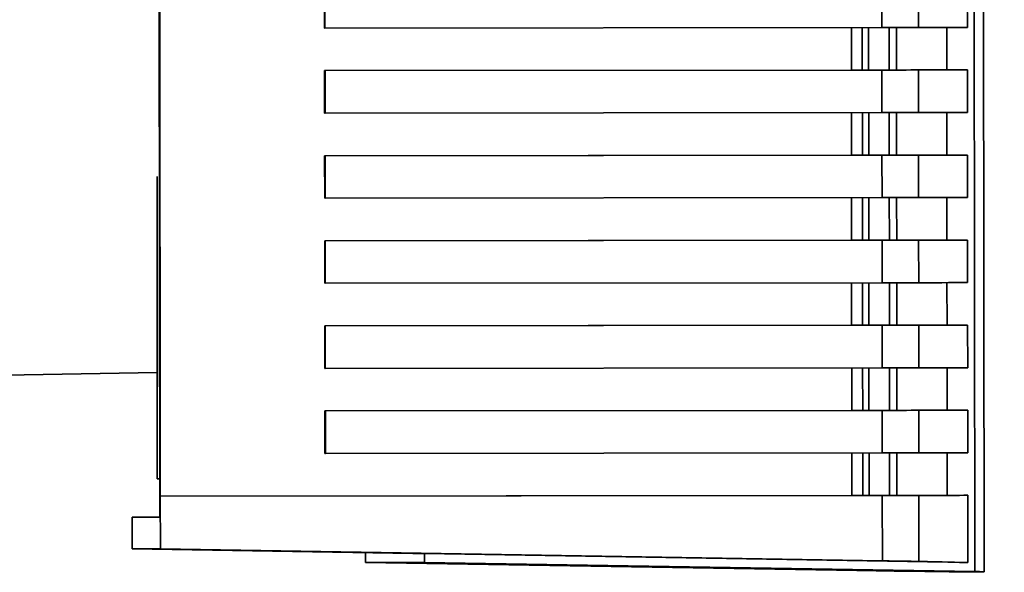
# Paper-space layout 'Blatt2' of a CAD drawing. Units: millimetres. Extents: x 0 to 4200, y 0 to 2970.
# Drawn here: x 1209 to 1281, y 1840 to 1880 of the extents above; entities that cross this region are included whole.
import ezdxf

# ---------------------------------------------------------------- set-up
doc = ezdxf.new("R2010")
doc.units = ezdxf.units.MM

psp = doc.layouts.new('Blatt2')

# ---------------------------------------------------------------- linework, layer by layer
at = {"color": 7, "linetype": 'Continuous', "lineweight": 35, "ltscale": 10}
for p, q in [((1279.503, 1839.538), (1279.39, 1953.002)), ((1278.699, 1952.966), (1278.812, 1839.565)), ((1219.314, 1948.884), (1219.419, 1843.526)), ((1219.464, 1845.055), (1219.362, 1947.355)), ((1231.428, 1882.267), (1231.431, 1879.167)), ((1231.461, 1882.267), (1231.464, 1879.167)), ((1272.039, 1882.308), (1272.042, 1879.208)), ((1274.707, 1882.31), (1274.71, 1879.21)), ((1278.27, 1882.315), (1278.273, 1879.215)), ((1231.431, 1879.167), (1231.464, 1879.167)), ((1272.042, 1879.208), (1231.464, 1879.167)), ((1270.617, 1879.206), (1270.62, 1876.106)), ((1271.08, 1876.107), (1271.077, 1879.207)), ((1276.768, 1879.213), (1276.771, 1876.114)), ((1269.822, 1876.105), (1231.434, 1876.067)), ((1231.467, 1876.067), (1231.434, 1876.067)), ((1231.434, 1876.067), (1231.437, 1872.967)), ((1231.467, 1876.067), (1272.045, 1876.108)), ((1231.467, 1876.067), (1231.47, 1872.967)), ((1272.578, 1876.108), (1271.08, 1876.107)), ((1272.045, 1876.108), (1272.048, 1873.008)), ((1274.713, 1876.11), (1274.716, 1873.01)), ((1278.276, 1876.115), (1276.771, 1876.114)), ((1278.276, 1876.115), (1278.279, 1873.015)), ((1231.437, 1872.967), (1231.47, 1872.967)), ((1272.048, 1873.008), (1231.47, 1872.967)), ((1270.624, 1873.006), (1270.627, 1869.906)), ((1271.086, 1869.907), (1271.083, 1873.007)), ((1276.774, 1873.013), (1276.777, 1869.914)), ((1269.828, 1869.905), (1231.44, 1869.867)), ((1231.473, 1869.867), (1231.44, 1869.867)), ((1231.44, 1869.867), (1231.443, 1866.767)), ((1231.473, 1869.867), (1272.052, 1869.908)), ((1231.473, 1869.867), (1231.476, 1866.767)), ((1272.584, 1869.908), (1271.086, 1869.907)), ((1272.052, 1869.908), (1272.055, 1866.808)), ((1274.719, 1869.91), (1274.722, 1866.81)), ((1278.282, 1869.915), (1276.777, 1869.914)), ((1278.282, 1869.915), (1278.285, 1866.815)), ((1219.225, 1868.35), (1219.247, 1846.308)), ((1231.443, 1866.767), (1231.476, 1866.767)), ((1272.055, 1866.808), (1231.476, 1866.767)), ((1270.63, 1866.806), (1270.633, 1863.706)), ((1271.093, 1863.707), (1271.09, 1866.807)), ((1276.781, 1866.813), (1276.784, 1863.714)), ((1269.834, 1863.705), (1231.447, 1863.667)), ((1231.479, 1863.667), (1231.447, 1863.667)), ((1231.447, 1863.667), (1231.45, 1860.567)), ((1231.479, 1863.667), (1272.058, 1863.708)), ((1231.479, 1863.667), (1231.482, 1860.567)), ((1272.59, 1863.708), (1271.093, 1863.707)), ((1272.058, 1863.708), (1272.061, 1860.608)), ((1274.725, 1863.71), (1274.729, 1860.61)), ((1278.288, 1863.715), (1276.784, 1863.714)), ((1278.288, 1863.715), (1278.291, 1860.615)), ((1231.45, 1860.567), (1231.482, 1860.567)), ((1272.061, 1860.608), (1231.482, 1860.567)), ((1270.636, 1860.606), (1270.639, 1857.506)), ((1271.099, 1857.507), (1271.096, 1860.607)), ((1276.787, 1860.613), (1276.79, 1857.514)), ((1269.84, 1857.505), (1231.453, 1857.467)), ((1231.485, 1857.467), (1231.453, 1857.467)), ((1231.453, 1857.467), (1231.456, 1854.367)), ((1231.485, 1857.467), (1272.064, 1857.508)), ((1231.485, 1857.467), (1231.489, 1854.367)), ((1272.596, 1857.508), (1271.099, 1857.507)), ((1272.064, 1857.508), (1272.067, 1854.408)), ((1274.732, 1857.51), (1274.735, 1854.41)), ((1278.294, 1857.515), (1276.79, 1857.514)), ((1278.294, 1857.515), (1278.298, 1854.415)), ((1208.152, 1853.865), (1219.239, 1854.07)), ((1231.456, 1854.367), (1231.489, 1854.367)), ((1272.067, 1854.408), (1231.489, 1854.367)), ((1270.642, 1854.406), (1270.645, 1851.306)), ((1271.105, 1851.307), (1271.102, 1854.407)), ((1276.793, 1854.413), (1276.796, 1851.314)), ((1269.847, 1851.305), (1231.459, 1851.267)), ((1231.492, 1851.267), (1231.459, 1851.267)), ((1231.459, 1851.267), (1231.462, 1848.167)), ((1231.492, 1851.267), (1272.07, 1851.308)), ((1231.492, 1851.267), (1231.495, 1848.167)), ((1272.602, 1851.308), (1271.105, 1851.307)), ((1272.07, 1851.308), (1272.073, 1848.208)), ((1274.738, 1851.31), (1274.741, 1848.21)), ((1278.301, 1851.315), (1276.796, 1851.314)), ((1278.301, 1851.315), (1278.304, 1848.215)), ((1231.462, 1848.167), (1231.495, 1848.167)), ((1272.073, 1848.208), (1231.495, 1848.167)), ((1270.648, 1848.206), (1270.651, 1845.106)), ((1271.111, 1845.107), (1271.108, 1848.207)), ((1276.799, 1848.213), (1276.802, 1845.114)), ((1219.247, 1846.308), (1219.417, 1846.308)), ((1272.076, 1845.108), (1219.464, 1845.055)), ((1219.464, 1845.055), (1269.853, 1845.105)), ((1219.468, 1841.205), (1219.464, 1845.055)), ((1272.608, 1845.108), (1271.111, 1845.107)), ((1272.081, 1840.342), (1272.076, 1845.108)), ((1274.744, 1845.11), (1274.749, 1840.297)), ((1276.802, 1845.114), (1278.307, 1845.115)), ((1278.307, 1845.115), (1278.312, 1840.215)), ((1217.421, 1843.526), (1219.419, 1843.546)), ((1217.424, 1841.205), (1217.421, 1843.526)), ((1219.419, 1843.526), (1217.421, 1843.526)), ((1219.468, 1841.205), (1217.424, 1841.205)), ((1217.424, 1841.205), (1237.858, 1840.868)), ((1272.081, 1840.342), (1219.468, 1841.205)), ((1234.426, 1840.226), (1234.426, 1840.925)), ((1238.704, 1840.868), (1237.858, 1840.868)), ((1278.312, 1840.215), (1238.704, 1840.868)), ((1238.704, 1840.868), (1238.705, 1840.226)), ((1238.705, 1840.226), (1234.426, 1840.226)), ((1270.21, 1839.635), (1234.426, 1840.226)), ((1278.812, 1839.565), (1238.705, 1840.226))]:
    psp.add_line(p, q, dxfattribs=at)
at = {"color": 1, "linetype": 'Continuous', "lineweight": 35, "ltscale": 10}
for p, q in [((1269.819, 1879.205), (1269.822, 1876.105)), ((1272.574, 1879.208), (1272.578, 1876.108)), ((1273.111, 1876.109), (1273.108, 1879.209)), ((1269.825, 1873.005), (1269.828, 1869.905)), ((1272.581, 1873.008), (1272.584, 1869.908)), ((1273.117, 1869.909), (1273.114, 1873.009)), ((1269.831, 1866.805), (1269.834, 1863.705)), ((1272.587, 1866.808), (1272.59, 1863.708)), ((1273.123, 1863.709), (1273.12, 1866.809)), ((1269.837, 1860.605), (1269.84, 1857.505)), ((1272.593, 1860.608), (1272.596, 1857.508)), ((1273.13, 1857.509), (1273.126, 1860.609)), ((1269.844, 1854.405), (1269.847, 1851.305)), ((1272.599, 1854.408), (1272.602, 1851.308)), ((1273.136, 1851.309), (1273.133, 1854.409)), ((1269.85, 1848.205), (1269.853, 1845.105)), ((1272.605, 1848.208), (1272.608, 1845.108)), ((1273.142, 1845.109), (1273.139, 1848.209))]:
    psp.add_line(p, q, dxfattribs=at)
at = {"color": 7, "linetype": 'Continuous', "lineweight": 35, "ltscale": 10, "flags": 128}
for points in [[(1274.71, 1879.21), (1274.611, 1879.21), (1274.424, 1879.21), (1274.158, 1879.21), (1273.821, 1879.209), (1273.426, 1879.209), (1272.987, 1879.208), (1272.52, 1879.208), (1272.042, 1879.208)], [(1274.71, 1879.21), (1275.321, 1879.211), (1275.884, 1879.212), (1276.4, 1879.212), (1276.869, 1879.213), (1277.291, 1879.214), (1277.666, 1879.214), (1277.993, 1879.215), (1278.273, 1879.215)], [(1270.836, 1876.106), (1270.831, 1876.106), (1270.787, 1876.106), (1270.701, 1876.106), (1270.577, 1876.106), (1270.419, 1876.106), (1270.235, 1876.106), (1270.033, 1876.106), (1269.822, 1876.105)], [(1274.713, 1876.11), (1274.614, 1876.11), (1274.428, 1876.11), (1274.161, 1876.11), (1273.824, 1876.109), (1273.429, 1876.109), (1272.99, 1876.108), (1272.523, 1876.108), (1272.045, 1876.108)], [(1273.111, 1876.109), (1273.091, 1876.109), (1273.054, 1876.109), (1273, 1876.109), (1272.933, 1876.108), (1272.854, 1876.108), (1272.766, 1876.108), (1272.673, 1876.108), (1272.578, 1876.108)], [(1276.771, 1876.114), (1276.485, 1876.113), (1276.15, 1876.113), (1275.766, 1876.112), (1275.333, 1876.112), (1274.85, 1876.111), (1274.319, 1876.11), (1273.74, 1876.109), (1273.111, 1876.109)], [(1278.276, 1876.115), (1277.996, 1876.115), (1277.669, 1876.114), (1277.294, 1876.114), (1276.872, 1876.113), (1276.403, 1876.112), (1275.887, 1876.112), (1275.324, 1876.111), (1274.713, 1876.11)], [(1274.716, 1873.01), (1274.617, 1873.01), (1274.431, 1873.01), (1274.164, 1873.01), (1273.827, 1873.009), (1273.432, 1873.009), (1272.993, 1873.008), (1272.526, 1873.008), (1272.048, 1873.008)], [(1274.716, 1873.01), (1275.327, 1873.011), (1275.89, 1873.012), (1276.407, 1873.012), (1276.876, 1873.013), (1277.297, 1873.014), (1277.672, 1873.014), (1277.999, 1873.015), (1278.279, 1873.015)], [(1270.842, 1869.906), (1270.837, 1869.906), (1270.794, 1869.906), (1270.708, 1869.906), (1270.583, 1869.906), (1270.425, 1869.906), (1270.241, 1869.906), (1270.039, 1869.906), (1269.828, 1869.905)], [(1274.719, 1869.91), (1274.62, 1869.91), (1274.434, 1869.91), (1274.167, 1869.91), (1273.83, 1869.909), (1273.435, 1869.909), (1272.996, 1869.908), (1272.529, 1869.908), (1272.052, 1869.908)], [(1273.117, 1869.909), (1273.097, 1869.909), (1273.06, 1869.909), (1273.007, 1869.909), (1272.939, 1869.908), (1272.86, 1869.908), (1272.772, 1869.908), (1272.679, 1869.908), (1272.584, 1869.908)], [(1276.777, 1869.914), (1276.491, 1869.913), (1276.156, 1869.913), (1275.772, 1869.912), (1275.339, 1869.912), (1274.857, 1869.911), (1274.326, 1869.91), (1273.746, 1869.909), (1273.117, 1869.909)], [(1278.282, 1869.915), (1278.002, 1869.915), (1277.675, 1869.914), (1277.3, 1869.914), (1276.879, 1869.913), (1276.41, 1869.912), (1275.893, 1869.912), (1275.33, 1869.911), (1274.719, 1869.91)], [(1274.722, 1866.81), (1274.623, 1866.81), (1274.437, 1866.81), (1274.17, 1866.81), (1273.833, 1866.809), (1273.438, 1866.809), (1272.999, 1866.808), (1272.532, 1866.808), (1272.055, 1866.808)], [(1274.722, 1866.81), (1275.333, 1866.811), (1275.896, 1866.812), (1276.413, 1866.812), (1276.882, 1866.813), (1277.304, 1866.814), (1277.678, 1866.814), (1278.005, 1866.815), (1278.285, 1866.815)], [(1270.848, 1863.706), (1270.843, 1863.706), (1270.8, 1863.706), (1270.714, 1863.706), (1270.589, 1863.706), (1270.431, 1863.706), (1270.247, 1863.706), (1270.045, 1863.706), (1269.834, 1863.705)], [(1274.725, 1863.71), (1274.626, 1863.71), (1274.44, 1863.71), (1274.173, 1863.71), (1273.836, 1863.709), (1273.441, 1863.709), (1273.002, 1863.708), (1272.535, 1863.708), (1272.058, 1863.708)], [(1273.123, 1863.709), (1273.103, 1863.709), (1273.066, 1863.709), (1273.013, 1863.709), (1272.945, 1863.708), (1272.866, 1863.708), (1272.779, 1863.708), (1272.685, 1863.708), (1272.59, 1863.708)], [(1276.784, 1863.714), (1276.497, 1863.713), (1276.162, 1863.713), (1275.778, 1863.712), (1275.345, 1863.712), (1274.863, 1863.711), (1274.332, 1863.71), (1273.752, 1863.709), (1273.123, 1863.709)], [(1278.288, 1863.715), (1278.008, 1863.715), (1277.681, 1863.714), (1277.307, 1863.714), (1276.885, 1863.713), (1276.416, 1863.712), (1275.9, 1863.712), (1275.336, 1863.711), (1274.725, 1863.71)], [(1274.729, 1860.61), (1274.629, 1860.61), (1274.443, 1860.61), (1274.176, 1860.61), (1273.839, 1860.609), (1273.444, 1860.609), (1273.005, 1860.608), (1272.538, 1860.608), (1272.061, 1860.608)], [(1274.729, 1860.61), (1275.339, 1860.611), (1275.903, 1860.612), (1276.419, 1860.612), (1276.888, 1860.613), (1277.31, 1860.614), (1277.684, 1860.614), (1278.011, 1860.615), (1278.291, 1860.615)], [(1270.854, 1857.506), (1270.849, 1857.506), (1270.806, 1857.506), (1270.72, 1857.506), (1270.595, 1857.506), (1270.437, 1857.506), (1270.253, 1857.506), (1270.051, 1857.506), (1269.84, 1857.505)], [(1274.732, 1857.51), (1274.632, 1857.51), (1274.446, 1857.51), (1274.18, 1857.51), (1273.843, 1857.509), (1273.447, 1857.509), (1273.008, 1857.508), (1272.541, 1857.508), (1272.064, 1857.508)], [(1273.13, 1857.509), (1273.11, 1857.509), (1273.072, 1857.509), (1273.019, 1857.509), (1272.952, 1857.508), (1272.873, 1857.508), (1272.785, 1857.508), (1272.692, 1857.508), (1272.596, 1857.508)], [(1276.79, 1857.514), (1276.504, 1857.513), (1276.168, 1857.513), (1275.784, 1857.512), (1275.351, 1857.512), (1274.869, 1857.511), (1274.338, 1857.51), (1273.758, 1857.509), (1273.13, 1857.509)], [(1278.294, 1857.515), (1278.015, 1857.515), (1277.687, 1857.514), (1277.313, 1857.514), (1276.891, 1857.513), (1276.422, 1857.512), (1275.906, 1857.512), (1275.342, 1857.511), (1274.732, 1857.51)], [(1274.735, 1854.41), (1274.636, 1854.41), (1274.449, 1854.41), (1274.183, 1854.41), (1273.846, 1854.409), (1273.45, 1854.409), (1273.011, 1854.408), (1272.545, 1854.408), (1272.067, 1854.408)], [(1274.735, 1854.41), (1275.345, 1854.411), (1275.909, 1854.412), (1276.425, 1854.412), (1276.894, 1854.413), (1277.316, 1854.414), (1277.69, 1854.414), (1278.018, 1854.415), (1278.298, 1854.415)], [(1270.86, 1851.306), (1270.855, 1851.306), (1270.812, 1851.306), (1270.726, 1851.306), (1270.601, 1851.306), (1270.444, 1851.306), (1270.259, 1851.306), (1270.057, 1851.306), (1269.847, 1851.305)], [(1274.738, 1851.31), (1274.639, 1851.31), (1274.452, 1851.31), (1274.186, 1851.31), (1273.849, 1851.309), (1273.453, 1851.309), (1273.014, 1851.308), (1272.548, 1851.308), (1272.07, 1851.308)], [(1273.136, 1851.309), (1273.116, 1851.309), (1273.078, 1851.309), (1273.025, 1851.309), (1272.958, 1851.308), (1272.879, 1851.308), (1272.791, 1851.308), (1272.698, 1851.308), (1272.602, 1851.308)], [(1276.796, 1851.314), (1276.51, 1851.313), (1276.175, 1851.313), (1275.79, 1851.312), (1275.357, 1851.312), (1274.875, 1851.311), (1274.344, 1851.31), (1273.764, 1851.309), (1273.136, 1851.309)], [(1278.301, 1851.315), (1278.021, 1851.315), (1277.694, 1851.314), (1277.319, 1851.314), (1276.897, 1851.313), (1276.428, 1851.312), (1275.912, 1851.312), (1275.348, 1851.311), (1274.738, 1851.31)], [(1274.741, 1848.21), (1274.642, 1848.21), (1274.455, 1848.21), (1274.189, 1848.21), (1273.852, 1848.209), (1273.457, 1848.209), (1273.017, 1848.208), (1272.551, 1848.208), (1272.073, 1848.208)], [(1274.741, 1848.21), (1275.352, 1848.211), (1275.915, 1848.212), (1276.431, 1848.212), (1276.9, 1848.213), (1277.322, 1848.214), (1277.697, 1848.214), (1278.024, 1848.215), (1278.304, 1848.215)], [(1269.853, 1845.105), (1270.064, 1845.106), (1270.266, 1845.106), (1270.45, 1845.106), (1270.608, 1845.106), (1270.732, 1845.106), (1270.818, 1845.106), (1270.862, 1845.106), (1270.866, 1845.106)], [(1274.744, 1845.11), (1274.645, 1845.11), (1274.458, 1845.11), (1274.192, 1845.11), (1273.855, 1845.109), (1273.46, 1845.109), (1273.021, 1845.108), (1272.554, 1845.108), (1272.076, 1845.108)], [(1272.608, 1845.108), (1272.704, 1845.108), (1272.797, 1845.108), (1272.885, 1845.108), (1272.964, 1845.108), (1273.031, 1845.109), (1273.085, 1845.109), (1273.122, 1845.109), (1273.142, 1845.109)], [(1276.802, 1845.114), (1276.516, 1845.113), (1276.181, 1845.113), (1275.797, 1845.112), (1275.363, 1845.112), (1274.881, 1845.111), (1274.35, 1845.11), (1273.771, 1845.109), (1273.142, 1845.109)], [(1278.307, 1845.115), (1278.027, 1845.115), (1277.7, 1845.114), (1277.325, 1845.114), (1276.903, 1845.113), (1276.434, 1845.112), (1275.918, 1845.112), (1275.355, 1845.111), (1274.744, 1845.11)]]:
    psp.add_lwpolyline(points, dxfattribs=at)
at = {"color": 7, "linetype": 'Continuous', "lineweight": 35, "ltscale": 100}
for centre, major_axis, start_param, end_param in [((1272.265, 1840.337), (2.5, -0.041), 0.1137, 1.644437), ((619.815, 1850.39), (659.688, -10.851), 6.115147, 6.328974), ((619.815, 1851.032), (659.19, -10.843), 0.04586, 0.1137)]:
    psp.add_ellipse(centre, major_axis=major_axis, ratio=0.00051, start_param=start_param, end_param=end_param, dxfattribs=at)
at = {"color": 7, "linetype": 'Continuous', "lineweight": 35, "ltscale": 10}
for points in [[(1270.62, 1876.106), (1270.619, 1876.106), (1270.615, 1876.106), (1270.635, 1876.106), (1270.673, 1876.106), (1270.729, 1876.106), (1270.801, 1876.106), (1270.886, 1876.106), (1270.98, 1876.107), (1271.047, 1876.107), (1271.08, 1876.107)], [(1270.627, 1869.906), (1270.625, 1869.906), (1270.621, 1869.906), (1270.641, 1869.906), (1270.679, 1869.906), (1270.735, 1869.906), (1270.807, 1869.906), (1270.892, 1869.906), (1270.986, 1869.907), (1271.053, 1869.907), (1271.086, 1869.907)], [(1270.633, 1863.706), (1270.631, 1863.706), (1270.627, 1863.706), (1270.647, 1863.706), (1270.685, 1863.706), (1270.742, 1863.706), (1270.814, 1863.706), (1270.898, 1863.706), (1270.993, 1863.707), (1271.059, 1863.707), (1271.093, 1863.707)], [(1270.639, 1857.506), (1270.637, 1857.506), (1270.633, 1857.506), (1270.653, 1857.506), (1270.691, 1857.506), (1270.748, 1857.506), (1270.82, 1857.506), (1270.905, 1857.506), (1270.999, 1857.507), (1271.066, 1857.507), (1271.099, 1857.507)], [(1270.645, 1851.306), (1270.643, 1851.306), (1270.639, 1851.306), (1270.659, 1851.306), (1270.697, 1851.306), (1270.754, 1851.306), (1270.826, 1851.306), (1270.911, 1851.306), (1271.005, 1851.307), (1271.072, 1851.307), (1271.105, 1851.307)], [(1270.651, 1845.106), (1270.649, 1845.106), (1270.646, 1845.106), (1270.666, 1845.106), (1270.704, 1845.106), (1270.76, 1845.106), (1270.832, 1845.106), (1270.917, 1845.106), (1271.011, 1845.107), (1271.078, 1845.107), (1271.111, 1845.107)]]:
    psp.add_open_spline(points, degree=3, dxfattribs=at)

doc.saveas('drawing.dxf')
